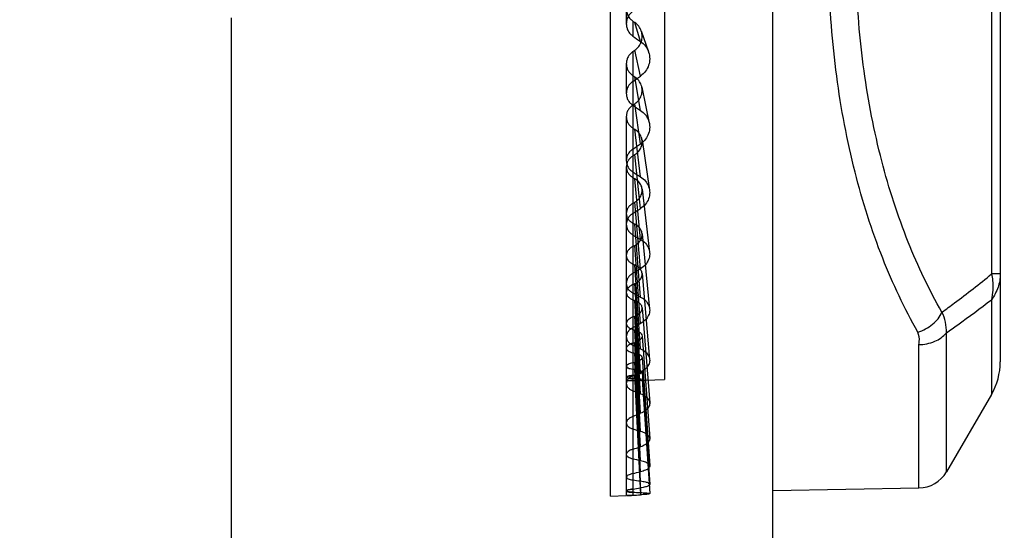
# Model space of a CAD drawing. Units: millimetres. Extents: x 39796 to 41101, y 3349 to 4237.
# Drawn here: x 40159 to 40205, y 3557 to 3581 of the extents above; entities that cross this region are included whole.
import ezdxf

# ---------------------------------------------------------------- set-up
doc = ezdxf.new("R2010")
doc.units = ezdxf.units.MM
doc.layers.add('YA40301-12_DXF_CONTINUOUS_LINE', color=7, linetype='Continuous')
doc.layers.add('细实线', color=7, linetype='Continuous', lineweight=13)
doc.styles.get("Standard").update_dxf_attribs({"font": 'txt', "height": 20})
doc.dimstyles.new('ISO-25', dxfattribs={"dimtxt": 20, "dimasz": 12.6, "dimexe": 3.5, "dimexo": 0, "dimgap": 3, "dimtad": 1, "dimtoh": 1, "dimdec": 0, "dimzin": 1, "dimdsep": 46, "dimtxsty": 'Standard', "dimcen": 2.5, "dimclrd": 3, "dimclre": 3, "dimclrt": 3, "dimadec": 0, "dimazin": 0, "dimtfac": 1, "dimtdec": 0, "dimtmove": 0, "dimatfit": 3, "dimfxl": 1, "dimarcsym": 0})

# ---------------------------------------------------------------- blocks, each defined once
blk = doc.blocks.new('*D12')
at = {"layer": 'Defpoints', "color": 0, "transparency": 16777216}
for p in [(40147.899, 3586.372), (40135.896, 3581.38)]:
    blk.add_point(p, dxfattribs=at)
at = {"layer": '细实线', "color": 3, "lineweight": -2, "transparency": 16777216}
for p, q in [((40159.533, 3591.211), (40231.191, 3621.012)), ((40282.07, 3621.012), (40231.191, 3621.012)), ((40135.896, 3581.38), (40147.899, 3586.372)), ((40124.262, 3576.542), (40112.628, 3571.704))]:
    blk.add_line(p, q, dxfattribs=at)
at = {"layer": '细实线', "color": 3, "transparency": 16777216}
for points in [[(40158.727, 3593.15), (40160.34, 3589.272), (40147.899, 3586.372)], [(40125.068, 3574.603), (40123.455, 3578.481), (40135.896, 3581.38)]]:
    blk.add_solid(points, dxfattribs=at)
at = {"layer": '细实线', "color": 3, "transparency": 16777216, "insert": (40258.131, 3634.332), "char_height": 20, "attachment_point": 5}
blk.add_mtext('∅13', dxfattribs=at)

msp = doc.modelspace()

# ---------------------------------------------------------------- linework, layer by layer
at = {"layer": 'YA40301-12_DXF_CONTINUOUS_LINE', "color": 7, "linetype": 'Continuous'}
for p, q in [((40193.897, 3539.265), (40193.897, 3628.488)), ((40186.397, 3558.789), (40186.397, 3608.964)), ((40188.897, 3603.576), (40188.897, 3564.176)), ((40204.397, 3602.76), (40204.397, 3564.993)), ((40203.996, 3598.702), (40203.996, 3569.051)), ((40187.133, 3581.297), (40187.133, 3580.605)), ((40168.897, 3580.876), (40168.897, 3533.876)), ((40187.432, 3580.731), (40187.432, 3580.039)), ((40187.789, 3579.793), (40187.527, 3580.666)), ((40187.823, 3580.278), (40188.16, 3579.309)), ((40187.432, 3579.32), (40187.432, 3558.832)), ((40187.789, 3578.195), (40187.527, 3579.386)), ((40187.133, 3578.762), (40187.133, 3577.39)), ((40187.789, 3576.604), (40187.527, 3578.15)), ((40187.851, 3577.677), (40188.194, 3576.013)), ((40187.789, 3575.06), (40187.527, 3576.914)), ((40187.133, 3576.314), (40187.133, 3574.286)), ((40187.789, 3573.539), (40187.527, 3575.732)), ((40187.859, 3575.242), (40188.204, 3572.927)), ((40187.789, 3572.077), (40187.527, 3574.562)), ((40187.133, 3573.995), (40187.133, 3558.815)), ((40187.789, 3570.65), (40187.527, 3573.453)), ((40187.862, 3572.976), (40188.208, 3570.055)), ((40187.789, 3569.295), (40187.527, 3572.368)), ((40187.789, 3567.988), (40187.527, 3571.353)), ((40187.864, 3570.908), (40188.21, 3567.433)), ((40187.789, 3566.763), (40187.527, 3570.372)), ((40187.789, 3565.598), (40187.527, 3569.467)), ((40187.865, 3569.068), (40188.211, 3565.1)), ((40204.397, 3569.051), (40203.996, 3569.051)), ((40187.789, 3564.524), (40187.527, 3568.607)), ((40187.789, 3563.521), (40187.527, 3567.828)), ((40187.865, 3567.486), (40188.212, 3563.094)), ((40203.99, 3567.865), (40203.99, 3563.482)), ((40187.789, 3562.616), (40187.527, 3567.103)), ((40187.789, 3561.792), (40187.527, 3566.463)), ((40187.866, 3566.187), (40188.212, 3561.447)), ((40201.909, 3559.912), (40201.909, 3566.336)), ((40187.789, 3561.071), (40187.527, 3565.886)), ((40200.641, 3559.169), (40200.641, 3565.791)), ((40187.789, 3560.441), (40187.527, 3565.396)), ((40187.866, 3565.193), (40188.213, 3560.187)), ((40187.789, 3559.917), (40187.527, 3564.977)), ((40187.789, 3559.491), (40187.527, 3564.646)), ((40187.789, 3559.173), (40187.527, 3564.391)), ((40187.866, 3564.521), (40188.213, 3559.336)), ((40187.133, 3564.115), (40188.897, 3564.176)), ((40187.527, 3564.224), (40187.789, 3558.958)), ((40187.527, 3564.139), (40187.789, 3558.851)), ((40187.866, 3564.183), (40188.213, 3558.906)), ((40203.99, 3563.482), (40201.909, 3559.912)), ((40186.397, 3558.789), (40187.133, 3558.815)), ((40193.897, 3559.051), (40200.641, 3559.169))]:
    msp.add_line(p, q, dxfattribs=at)
for centre, radius, start, end in [((40201.397, 3564.993), 3, 329.7734, 0), ((40188.532, 3544.239), 19.925, 93.1641, 94.0241), ((40200.615, 3560.666), 1.498, 271, 329.7734)]:
    msp.add_arc(centre, radius, start, end, dxfattribs=at)
for centre, major_axis, ratio, start_param, end_param in [((40185.201, 3584.857), (28.293, -19.752), 0.061483, -1.449028, -1.445666), ((40184.822, 3585.119), (35.874, -25.045), 0.061483, -1.455156, -1.445174), ((40185.201, 3582.921), (28.216, 19.52), 0.123307, -1.577022, -1.57366), ((40185.201, 3584.831), (28.216, -19.52), 0.123307, -1.406829, -1.403467), ((40184.822, 3582.665), (35.777, 24.75), 0.123307, -1.58315, -1.573168), ((40185.201, 3582.963), (28.095, 19.126), 0.1858, -1.617742, -1.61438), ((40184.822, 3585.087), (35.777, -24.75), 0.123307, -1.412957, -1.402975), ((40185.201, 3584.79), (28.095, -19.126), 0.1858, -1.366108, -1.362746), ((40184.822, 3582.718), (35.623, 24.251), 0.1858, -1.623871, -1.613889), ((40185.201, 3583.02), (27.938, 18.559), 0.249259, -1.656018, -1.652656), ((40184.822, 3585.035), (35.623, -24.251), 0.1858, -1.372237, -1.362255), ((40185.201, 3584.733), (27.938, -18.559), 0.249259, -1.327832, -1.32447), ((40185.201, 3583.092), (27.762, 17.801), 0.313914, -1.690554, -1.687192), ((40184.822, 3582.79), (35.425, 23.532), 0.249259, -1.662147, -1.652165), ((40185.201, 3584.661), (27.762, -17.801), 0.313914, -1.293296, -1.289934), ((40184.822, 3584.962), (35.425, -23.532), 0.249259, -1.33396, -1.323978), ((40185.201, 3583.177), (27.589, 16.819), 0.37985, -1.719484, -1.716122), ((40185.201, 3584.576), (27.589, -16.819), 0.37985, -1.264366, -1.261004), ((40184.822, 3582.881), (35.201, 22.571), 0.313914, -1.696682, -1.6867), ((40185.201, 3583.274), (27.452, 15.559), 0.446861, -1.739981, -1.736619), ((40184.822, 3584.871), (35.201, -22.571), 0.313914, -1.299425, -1.289443), ((40185.201, 3584.478), (27.452, -15.559), 0.446861, -1.243869, -1.240507), ((40185.201, 3583.382), (27.398, 13.93), 0.514129, -1.747595, -1.744233), ((40184.822, 3582.99), (34.981, 21.326), 0.37985, -1.725612, -1.71563), ((40185.201, 3584.371), (27.398, -13.93), 0.514129, -1.236256, -1.232894), ((40185.201, 3583.498), (27.484, 11.773), 0.579576, -1.735276, -1.731914), ((40184.822, 3584.763), (34.981, -21.326), 0.37985, -1.270495, -1.260513), ((40185.201, 3584.255), (27.484, -11.773), 0.579576, -1.248574, -1.245212), ((40185.201, 3583.62), (27.75, 8.844), 0.63862, -1.692723, -1.689361), ((40185.201, 3584.132), (27.75, -8.844), 0.63862, -1.291127, -1.287765), ((40184.822, 3583.113), (34.808, 19.728), 0.446861, -1.746109, -1.736127), ((40185.201, 3583.747), (28.122, 4.879), 0.68253, -1.609797, -1.606435), ((40185.201, 3584.005), (28.122, -4.879), 0.68253, -1.374053, -1.370691), ((40185.201, 3583.876), (28.319, 0), 0.699336, -1.491925, -1.488563), ((40184.822, 3584.64), (34.808, -19.728), 0.446861, -1.249998, -1.240016), ((40184.822, 3583.249), (34.74, 17.662), 0.514129, -1.753723, -1.743741), ((40184.822, 3584.503), (34.74, -17.662), 0.514129, -1.242384, -1.232402), ((40184.822, 3583.396), (34.849, 14.928), 0.579576, -1.741404, -1.731422), ((40184.822, 3584.356), (34.849, -14.928), 0.579576, -1.254703, -1.244721), ((40184.822, 3583.552), (35.185, 11.214), 0.63862, -1.698852, -1.68887), ((40184.822, 3584.201), (35.185, -11.214), 0.63862, -1.297255, -1.287273), ((40184.822, 3583.713), (35.658, 6.187), 0.68253, -1.615926, -1.605944), ((40184.822, 3584.04), (35.658, -6.187), 0.68253, -1.380182, -1.3702), ((40184.822, 3583.876), (35.907, 0), 0.699336, -1.498054, -1.488072)]:
    msp.add_ellipse(centre, major_axis=major_axis, ratio=ratio, start_param=start_param, end_param=end_param, dxfattribs=at)
for points, knots in [([(40200.597, 3566.362), (40199.971, 3567.456), (40198.839, 3569.868), (40197.585, 3573.842), (40196.753, 3578.242), (40196.518, 3581.315), (40196.483, 3582.886)], [0, 0, 0, 0, 0.219932, 0.463257, 0.725737, 1, 1, 1, 1]), ([(40201.706, 3567.289), (40201.11, 3568.324), (40200.028, 3570.6), (40198.823, 3574.347), (40198.018, 3578.491), (40197.788, 3581.385), (40197.751, 3582.863)], [0, 0, 0, 0, 0.220909, 0.464366, 0.726404, 1, 1, 1, 1]), ([(40187.432, 3581.868), (40187.386, 3581.836), (40187.302, 3581.76), (40187.207, 3581.621), (40187.147, 3581.464), (40187.127, 3581.297), (40187.147, 3581.13), (40187.207, 3580.974), (40187.302, 3580.836), (40187.386, 3580.762), (40187.432, 3580.731)], [0, 0, 0, 0, 0.125737, 0.251269, 0.376522, 0.501455, 0.626115, 0.750635, 0.875197, 1, 1, 1, 1]), ([(40187.432, 3581.176), (40187.386, 3581.144), (40187.302, 3581.068), (40187.206, 3580.929), (40187.147, 3580.772), (40187.127, 3580.605), (40187.147, 3580.438), (40187.207, 3580.282), (40187.302, 3580.144), (40187.386, 3580.07), (40187.432, 3580.039)], [0, 0, 0, 0, 0.125892, 0.251506, 0.376778, 0.501683, 0.626277, 0.750727, 0.875231, 1, 1, 1, 1]), ([(40187.527, 3579.386), (40187.596, 3579.434), (40187.719, 3579.551), (40187.838, 3579.776), (40187.88, 3580.026), (40187.838, 3580.276), (40187.719, 3580.501), (40187.596, 3580.618), (40187.527, 3580.666)], [0, 0, 0, 0, 0.167692, 0.334167, 0.500087, 0.666053, 0.83254, 1, 1, 1, 1]), ([(40187.789, 3579.793), (40187.875, 3579.734), (40188.03, 3579.587), (40188.178, 3579.307), (40188.23, 3578.994), (40188.179, 3578.682), (40188.03, 3578.401), (40187.875, 3578.254), (40187.789, 3578.195)], [0, 0, 0, 0, 0.16748, 0.334039, 0.499881, 0.665655, 0.83226, 1, 1, 1, 1]), ([(40187.432, 3579.32), (40187.386, 3579.289), (40187.302, 3579.215), (40187.207, 3579.079), (40187.147, 3578.925), (40187.127, 3578.762), (40187.147, 3578.6), (40187.207, 3578.447), (40187.303, 3578.314), (40187.386, 3578.243), (40187.432, 3578.213)], [0, 0, 0, 0, 0.12721, 0.253454, 0.378652, 0.502927, 0.626651, 0.750371, 0.874665, 1, 1, 1, 1]), ([(40187.432, 3577.948), (40187.386, 3577.917), (40187.302, 3577.843), (40187.207, 3577.707), (40187.147, 3577.553), (40187.127, 3577.39), (40187.147, 3577.227), (40187.207, 3577.075), (40187.303, 3576.942), (40187.386, 3576.871), (40187.432, 3576.84)], [0, 0, 0, 0, 0.127326, 0.253604, 0.378781, 0.503013, 0.626686, 0.750375, 0.87466, 1, 1, 1, 1]), ([(40187.527, 3576.914), (40187.595, 3576.96), (40187.718, 3577.073), (40187.838, 3577.29), (40187.88, 3577.532), (40187.838, 3577.775), (40187.718, 3577.992), (40187.595, 3578.104), (40187.527, 3578.15)], [0, 0, 0, 0, 0.169381, 0.335699, 0.500176, 0.664794, 0.831038, 1, 1, 1, 1]), ([(40187.432, 3576.851), (40187.387, 3576.82), (40187.303, 3576.75), (40187.207, 3576.619), (40187.147, 3576.471), (40187.127, 3576.314), (40187.147, 3576.159), (40187.207, 3576.013), (40187.303, 3575.886), (40187.387, 3575.82), (40187.432, 3575.791)], [0, 0, 0, 0, 0.129429, 0.256567, 0.381399, 0.504409, 0.626579, 0.749166, 0.873369, 1, 1, 1, 1]), ([(40187.789, 3576.604), (40187.875, 3576.547), (40188.029, 3576.407), (40188.178, 3576.135), (40188.23, 3575.833), (40188.178, 3575.53), (40188.028, 3575.259), (40187.875, 3575.118), (40187.789, 3575.06)], [0, 0, 0, 0, 0.168989, 0.33533, 0.499814, 0.664207, 0.83059, 1, 1, 1, 1]), ([(40187.527, 3574.562), (40187.595, 3574.605), (40187.717, 3574.71), (40187.838, 3574.916), (40187.88, 3575.147), (40187.838, 3575.378), (40187.717, 3575.584), (40187.595, 3575.689), (40187.527, 3575.732)], [0, 0, 0, 0, 0.171981, 0.337891, 0.500199, 0.662616, 0.828555, 1, 1, 1, 1]), ([(40187.432, 3574.822), (40187.386, 3574.792), (40187.303, 3574.721), (40187.207, 3574.59), (40187.147, 3574.442), (40187.127, 3574.286), (40187.147, 3574.13), (40187.207, 3573.985), (40187.303, 3573.858), (40187.387, 3573.791), (40187.432, 3573.762)], [0, 0, 0, 0, 0.129508, 0.25663, 0.381398, 0.504349, 0.626485, 0.749084, 0.873325, 1, 1, 1, 1]), ([(40187.432, 3574.501), (40187.387, 3574.473), (40187.304, 3574.407), (40187.208, 3574.283), (40187.147, 3574.143), (40187.127, 3573.996), (40187.147, 3573.85), (40187.208, 3573.714), (40187.304, 3573.596), (40187.387, 3573.534), (40187.432, 3573.508)], [0, 0, 0, 0, 0.132527, 0.260789, 0.38489, 0.505897, 0.625756, 0.746817, 0.871156, 1, 1, 1, 1]), ([(40187.527, 3572.368), (40187.594, 3572.408), (40187.715, 3572.504), (40187.837, 3572.695), (40187.88, 3572.912), (40187.837, 3573.128), (40187.715, 3573.319), (40187.594, 3573.414), (40187.527, 3573.453)], [0, 0, 0, 0, 0.175777, 0.341229, 0.500248, 0.659413, 0.824901, 1, 1, 1, 1]), ([(40187.789, 3573.539), (40187.874, 3573.485), (40188.027, 3573.354), (40188.178, 3573.097), (40188.23, 3572.809), (40188.178, 3572.52), (40188.027, 3572.263), (40187.874, 3572.131), (40187.789, 3572.077)], [0, 0, 0, 0, 0.171457, 0.337457, 0.499747, 0.661916, 0.827962, 1, 1, 1, 1]), ([(40187.432, 3572.312), (40187.387, 3572.286), (40187.305, 3572.226), (40187.209, 3572.112), (40187.148, 3571.983), (40187.126, 3571.847), (40187.147, 3571.712), (40187.208, 3571.587), (40187.305, 3571.48), (40187.387, 3571.426), (40187.432, 3571.403)], [0, 0, 0, 0, 0.136708, 0.266404, 0.389325, 0.507373, 0.62394, 0.74299, 0.867791, 1, 1, 1, 1]), ([(40187.432, 3571.851), (40187.387, 3571.822), (40187.304, 3571.756), (40187.208, 3571.632), (40187.147, 3571.493), (40187.127, 3571.345), (40187.147, 3571.199), (40187.208, 3571.063), (40187.304, 3570.945), (40187.387, 3570.883), (40187.432, 3570.857)], [0, 0, 0, 0, 0.13257, 0.260766, 0.384758, 0.505688, 0.625531, 0.746649, 0.871076, 1, 1, 1, 1]), ([(40187.527, 3570.372), (40187.593, 3570.408), (40187.712, 3570.493), (40187.836, 3570.665), (40187.88, 3570.863), (40187.836, 3571.062), (40187.713, 3571.234), (40187.593, 3571.319), (40187.527, 3571.353)], [0, 0, 0, 0, 0.181074, 0.345959, 0.50029, 0.654804, 0.819734, 1, 1, 1, 1]), ([(40187.789, 3570.65), (40187.873, 3570.602), (40188.025, 3570.482), (40188.177, 3570.244), (40188.231, 3569.974), (40188.177, 3569.704), (40188.024, 3569.465), (40187.873, 3569.345), (40187.789, 3569.295)], [0, 0, 0, 0, 0.175106, 0.340649, 0.499687, 0.658571, 0.824161, 1, 1, 1, 1]), ([(40187.432, 3570.321), (40187.388, 3570.298), (40187.307, 3570.244), (40187.21, 3570.142), (40187.148, 3570.026), (40187.126, 3569.903), (40187.148, 3569.782), (40187.21, 3569.671), (40187.307, 3569.577), (40187.388, 3569.531), (40187.432, 3569.511)], [0, 0, 0, 0, 0.142266, 0.273826, 0.394995, 0.508791, 0.620739, 0.73718, 0.862932, 1, 1, 1, 1]), ([(40187.527, 3568.607), (40187.592, 3568.638), (40187.709, 3568.71), (40187.834, 3568.861), (40187.881, 3569.038), (40187.834, 3569.215), (40187.709, 3569.366), (40187.592, 3569.438), (40187.527, 3569.467)], [0, 0, 0, 0, 0.188338, 0.352595, 0.500317, 0.648266, 0.812576, 1, 1, 1, 1]), ([(40187.432, 3569.085), (40187.387, 3569.059), (40187.305, 3568.998), (40187.209, 3568.885), (40187.148, 3568.756), (40187.126, 3568.62), (40187.147, 3568.485), (40187.209, 3568.36), (40187.305, 3568.253), (40187.387, 3568.198), (40187.432, 3568.175)], [0, 0, 0, 0, 0.13672, 0.266297, 0.389061, 0.507013, 0.623586, 0.742742, 0.867679, 1, 1, 1, 1]), ([(40201.706, 3567.289), (40201.899, 3567.429), (40202.675, 3567.999), (40203.435, 3568.591), (40203.996, 3569.051)], [0, 0, 0, 0, 0.247305, 1, 1, 1, 1]), ([(40203.996, 3569.051), (40204.016, 3568.95), (40204.077, 3568.558), (40204.057, 3568.151), (40203.99, 3567.865)], [0, 0, 0, 0, 0.259637, 1, 1, 1, 1]), ([(40204.397, 3569.051), (40204.397, 3568.843), (40204.324, 3568.417), (40204.118, 3568.039), (40203.99, 3567.865)], [0, 0, 0, 0, 0.490285, 1, 1, 1, 1]), ([(40187.432, 3568.562), (40187.388, 3568.542), (40187.308, 3568.495), (40187.212, 3568.407), (40187.149, 3568.307), (40187.126, 3568.199), (40187.148, 3568.093), (40187.211, 3567.998), (40187.309, 3567.919), (40187.388, 3567.881), (40187.432, 3567.864)], [0, 0, 0, 0, 0.149574, 0.283604, 0.402281, 0.510005, 0.615477, 0.728574, 0.85605, 1, 1, 1, 1]), ([(40187.789, 3567.988), (40187.872, 3567.945), (40188.021, 3567.84), (40188.176, 3567.624), (40188.231, 3567.377), (40188.176, 3567.13), (40188.021, 3566.914), (40187.872, 3566.808), (40187.789, 3566.763)], [0, 0, 0, 0, 0.18027, 0.345247, 0.499634, 0.653836, 0.818859, 1, 1, 1, 1]), ([(40187.527, 3567.103), (40187.591, 3567.129), (40187.704, 3567.187), (40187.832, 3567.312), (40187.882, 3567.466), (40187.832, 3567.621), (40187.705, 3567.746), (40187.591, 3567.803), (40187.527, 3567.828)], [0, 0, 0, 0, 0.198187, 0.361889, 0.500324, 0.639031, 0.802792, 1, 1, 1, 1]), ([(40201.909, 3566.336), (40202.085, 3566.458), (40202.788, 3566.954), (40203.479, 3567.468), (40203.99, 3567.865)], [0, 0, 0, 0, 0.248202, 1, 1, 1, 1]), ([(40187.432, 3567.065), (40187.389, 3567.048), (40187.31, 3567.01), (40187.214, 3566.937), (40187.15, 3566.854), (40187.126, 3566.763), (40187.149, 3566.674), (40187.214, 3566.597), (40187.311, 3566.534), (40187.389, 3566.505), (40187.432, 3566.492)], [0, 0, 0, 0, 0.159149, 0.296571, 0.411873, 0.510977, 0.607384, 0.716355, 0.846723, 1, 1, 1, 1]), ([(40200.597, 3566.362), (40200.842, 3566.439), (40201.283, 3566.681), (40201.613, 3567.073), (40201.706, 3567.289)], [0, 0, 0, 0, 0.520631, 1, 1, 1, 1]), ([(40201.909, 3566.336), (40201.919, 3566.498), (40201.889, 3566.829), (40201.777, 3567.14), (40201.706, 3567.289)], [0, 0, 0, 0, 0.495931, 1, 1, 1, 1]), ([(40187.432, 3566.573), (40187.388, 3566.549), (40187.306, 3566.495), (40187.21, 3566.393), (40187.148, 3566.278), (40187.126, 3566.155), (40187.148, 3566.034), (40187.21, 3565.923), (40187.307, 3565.829), (40187.388, 3565.782), (40187.432, 3565.762)], [0, 0, 0, 0, 0.142252, 0.273644, 0.394602, 0.508279, 0.62026, 0.736859, 0.862794, 1, 1, 1, 1]), ([(40187.527, 3566.463), (40187.59, 3566.444), (40187.699, 3566.4), (40187.827, 3566.305), (40187.883, 3566.176), (40187.827, 3566.046), (40187.699, 3565.951), (40187.59, 3565.906), (40187.527, 3565.886)], [0, 0, 0, 0, 0.210354, 0.373961, 0.499702, 0.625124, 0.788668, 1, 1, 1, 1]), ([(40200.641, 3565.791), (40200.651, 3565.836), (40200.677, 3566.027), (40200.645, 3566.224), (40200.597, 3566.362)], [0, 0, 0, 0, 0.238949, 1, 1, 1, 1]), ([(40200.641, 3565.791), (40200.89, 3565.795), (40201.364, 3565.884), (40201.771, 3566.162), (40201.909, 3566.336)], [0, 0, 0, 0, 0.52877, 1, 1, 1, 1]), ([(40187.432, 3565.856), (40187.389, 3565.842), (40187.313, 3565.813), (40187.217, 3565.756), (40187.152, 3565.693), (40187.125, 3565.62), (40187.151, 3565.548), (40187.217, 3565.492), (40187.314, 3565.447), (40187.39, 3565.426), (40187.432, 3565.417)], [0, 0, 0, 0, 0.17135, 0.313396, 0.424348, 0.511206, 0.594906, 0.699119, 0.834204, 1, 1, 1, 1]), ([(40187.527, 3565.396), (40187.589, 3565.383), (40187.694, 3565.351), (40187.819, 3565.29), (40187.885, 3565.188), (40187.819, 3565.086), (40187.694, 3565.025), (40187.589, 3564.992), (40187.527, 3564.977)], [0, 0, 0, 0, 0.227386, 0.391882, 0.499773, 0.607302, 0.771738, 1, 1, 1, 1]), ([(40187.789, 3565.598), (40187.871, 3565.561), (40188.017, 3565.472), (40188.174, 3565.284), (40188.232, 3565.062), (40188.174, 3564.841), (40188.016, 3564.653), (40187.871, 3564.562), (40187.789, 3564.524)], [0, 0, 0, 0, 0.187426, 0.351773, 0.499596, 0.647197, 0.811592, 1, 1, 1, 1]), ([(40187.432, 3564.955), (40187.39, 3564.945), (40187.314, 3564.925), (40187.222, 3564.882), (40187.139, 3564.84), (40187.137, 3564.739), (40187.224, 3564.705), (40187.314, 3564.675), (40187.39, 3564.663), (40187.432, 3564.658)], [0, 0, 0, 0, 0.188481, 0.338575, 0.445927, 0.571029, 0.672014, 0.816112, 1, 1, 1, 1]), ([(40187.432, 3564.356), (40187.388, 3564.336), (40187.308, 3564.29), (40187.211, 3564.202), (40187.149, 3564.101), (40187.126, 3563.994), (40187.148, 3563.888), (40187.212, 3563.793), (40187.309, 3563.714), (40187.388, 3563.675), (40187.432, 3563.658)], [0, 0, 0, 0, 0.149561, 0.283391, 0.401809, 0.5094, 0.614947, 0.728266, 0.855952, 1, 1, 1, 1]), ([(40187.432, 3564.227), (40187.39, 3564.229), (40187.313, 3564.232), (40187.233, 3564.245), (40187.119, 3564.256), (40187.22, 3564.35), (40187.314, 3564.352), (40187.39, 3564.371), (40187.432, 3564.377)], [0, 0, 0, 0, 0.209672, 0.369736, 0.472653, 0.623662, 0.787492, 1, 1, 1, 1]), ([(40187.432, 3564.377), (40187.39, 3564.371), (40187.312, 3564.359), (40187.233, 3564.335), (40187.12, 3564.312), (40187.222, 3564.228), (40187.315, 3564.24), (40187.39, 3564.229), (40187.432, 3564.227)], [0, 0, 0, 0, 0.213645, 0.378369, 0.486231, 0.628224, 0.789161, 1, 1, 1, 1]), ([(40187.527, 3564.646), (40187.588, 3564.638), (40187.692, 3564.617), (40187.805, 3564.59), (40187.886, 3564.52), (40187.805, 3564.449), (40187.692, 3564.423), (40187.588, 3564.4), (40187.527, 3564.391)], [0, 0, 0, 0, 0.24749, 0.414818, 0.499887, 0.584594, 0.751875, 1, 1, 1, 1]), ([(40187.527, 3564.139), (40187.587, 3564.142), (40187.66, 3564.152), (40187.891, 3564.156), (40187.664, 3564.237), (40187.587, 3564.222), (40187.527, 3564.224)], [0, 0, 0, 0, 0.299517, 0.493258, 0.700752, 1, 1, 1, 1]), ([(40187.527, 3564.224), (40187.587, 3564.222), (40187.66, 3564.214), (40187.891, 3564.209), (40187.664, 3564.129), (40187.587, 3564.142), (40187.527, 3564.139)], [0, 0, 0, 0, 0.29926, 0.49303, 0.70047, 1, 1, 1, 1]), ([(40187.789, 3563.521), (40187.869, 3563.491), (40188.011, 3563.418), (40188.17, 3563.262), (40188.232, 3563.07), (40188.17, 3562.877), (40188.011, 3562.721), (40187.869, 3562.648), (40187.789, 3562.616)], [0, 0, 0, 0, 0.197208, 0.360998, 0.499582, 0.637904, 0.80174, 1, 1, 1, 1]), ([(40187.432, 3562.474), (40187.389, 3562.457), (40187.31, 3562.419), (40187.214, 3562.346), (40187.15, 3562.264), (40187.126, 3562.173), (40187.149, 3562.083), (40187.214, 3562.006), (40187.311, 3561.943), (40187.389, 3561.913), (40187.432, 3561.9)], [0, 0, 0, 0, 0.159122, 0.296294, 0.411271, 0.510201, 0.606711, 0.715952, 0.846567, 1, 1, 1, 1]), ([(40187.789, 3561.792), (40187.868, 3561.768), (40188.005, 3561.713), (40188.164, 3561.594), (40188.234, 3561.433), (40188.164, 3561.272), (40188.004, 3561.153), (40187.868, 3561.097), (40187.789, 3561.071)], [0, 0, 0, 0, 0.210355, 0.373982, 0.499604, 0.624922, 0.788594, 1, 1, 1, 1]), ([(40187.432, 3560.957), (40187.389, 3560.944), (40187.312, 3560.915), (40187.217, 3560.859), (40187.152, 3560.796), (40187.125, 3560.723), (40187.151, 3560.651), (40187.217, 3560.595), (40187.314, 3560.549), (40187.39, 3560.528), (40187.432, 3560.519)], [0, 0, 0, 0, 0.17135, 0.313135, 0.423714, 0.510361, 0.594213, 0.698737, 0.834067, 1, 1, 1, 1]), ([(40187.789, 3560.441), (40187.867, 3560.424), (40187.998, 3560.385), (40188.155, 3560.308), (40188.236, 3560.18), (40188.154, 3560.053), (40187.998, 3559.977), (40187.867, 3559.935), (40187.789, 3559.917)], [0, 0, 0, 0, 0.227391, 0.391902, 0.499678, 0.607115, 0.771665, 1, 1, 1, 1]), ([(40187.432, 3559.833), (40187.39, 3559.824), (40187.314, 3559.804), (40187.222, 3559.762), (40187.139, 3559.72), (40187.137, 3559.619), (40187.224, 3559.585), (40187.314, 3559.554), (40187.39, 3559.542), (40187.432, 3559.537)], [0, 0, 0, 0, 0.188545, 0.338408, 0.445363, 0.570426, 0.671727, 0.816023, 1, 1, 1, 1]), ([(40187.789, 3559.491), (40187.866, 3559.481), (40187.996, 3559.455), (40188.137, 3559.422), (40188.238, 3559.333), (40188.137, 3559.245), (40187.995, 3559.212), (40187.866, 3559.184), (40187.789, 3559.173)], [0, 0, 0, 0, 0.247505, 0.414847, 0.49981, 0.58443, 0.751805, 1, 1, 1, 1]), ([(40187.432, 3558.971), (40187.39, 3558.973), (40187.313, 3558.976), (40187.232, 3558.99), (40187.119, 3559.002), (40187.221, 3559.095), (40187.314, 3559.096), (40187.39, 3559.115), (40187.432, 3559.121)], [0, 0, 0, 0, 0.21009, 0.370377, 0.473391, 0.62416, 0.787719, 1, 1, 1, 1]), ([(40187.432, 3559.121), (40187.39, 3559.115), (40187.312, 3559.103), (40187.232, 3559.079), (40187.12, 3559.057), (40187.222, 3558.973), (40187.315, 3558.984), (40187.39, 3558.973), (40187.432, 3558.971)], [0, 0, 0, 0, 0.21371, 0.378211, 0.485665, 0.628326, 0.789266, 1, 1, 1, 1]), ([(40187.432, 3558.832), (40187.39, 3558.83), (40187.31, 3558.825), (40187.239, 3558.821), (40187.12, 3558.814), (40187.239, 3558.821), (40187.31, 3558.825), (40187.39, 3558.83), (40187.432, 3558.832)], [0, 0, 0, 0, 0.224172, 0.394085, 0.5, 0.606455, 0.776235, 1, 1, 1, 1]), ([(40187.789, 3558.958), (40187.865, 3558.955), (40188.002, 3558.944), (40188.113, 3558.941), (40188.24, 3558.906), (40188.113, 3558.871), (40188.002, 3558.868), (40187.865, 3558.856), (40187.789, 3558.851)], [0, 0, 0, 0, 0.264961, 0.43653, 0.499955, 0.563171, 0.734766, 1, 1, 1, 1])]:
    msp.add_open_spline(points, degree=3, knots=knots, dxfattribs=at)

# ---------------------------------------------------------------- dimensions: what is measured, and where the dimension line sits
at = {"layer": '细实线'}
dim = msp.add_diameter_dim_2p(p1=(40135.896, 3581.38), p2=(40147.899, 3586.372), dimstyle='ISO-25', dxfattribs=at)
dim.commit()
dim.dimension.update_dxf_attribs({"geometry": '*D12', "text_midpoint": (40258.131, 3621.012), "dimtype": 163})

doc.saveas('drawing.dxf')
